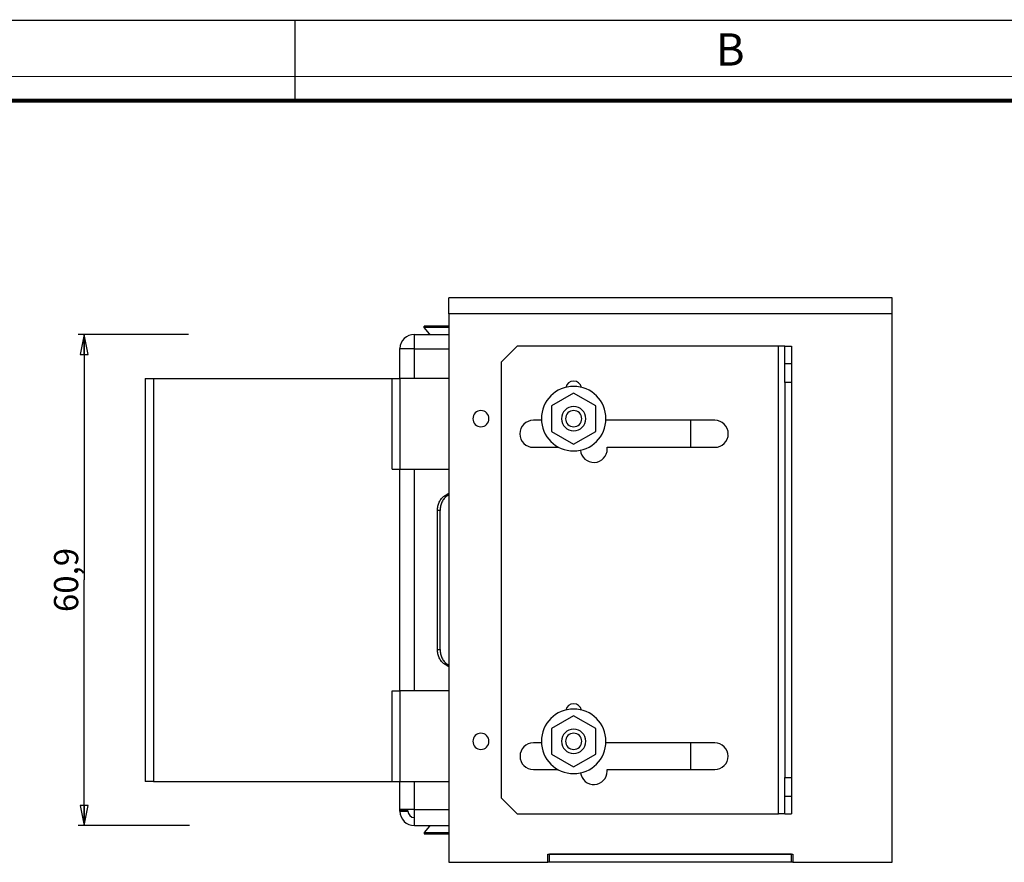
# Model space of a CAD drawing. Units: millimetres. Extents: x 0 to 420, y 0 to 297.
# Drawn here: x 176 to 298, y 193 to 297 of the extents above; entities that cross this region are included whole.
import ezdxf

# ---------------------------------------------------------------- set-up
doc = ezdxf.new("R2010")
doc.units = ezdxf.units.MM
doc.header["$LTSCALE"] = 23.1
doc.layers.get('0').update_dxf_attribs({"linetype": 'CONTINUOUS'})
for name, color, linetype in [('02___PRT_ALL_AXES', 7, 'CONTINUOUS'), ('3_ALL_AXES', 7, 'CONTINUOUS'), ('7_ALL_FEATURES', 7, 'CONTINUOUS')]:
    doc.layers.add(name, color=color, linetype=linetype)
doc.styles.get("Standard").update_dxf_attribs({"font": 'txt', "width": 0.85})
doc.styles.add('TEXTSTYLE_3', font='txt', dxfattribs={"width": 0.9})
doc.dimstyles.new('DIMSTYLE_1', dxfattribs={"dimtxt": 3, "dimasz": 2.5, "dimexe": 0.75, "dimexo": 0.75, "dimgap": 0.75, "dimtad": 1, "dimtxsty": 'STANDARD', "dimblk": 'CLOSED', "dimblk1": 'CLOSED', "dimblk2": 'CLOSED', "dimcen": 0.09, "dimazin": 2, "dimtp": 0.3, "dimtm": 0.3, "dimtfac": 1, "dimtofl": 0, "dimtmove": 0, "dimatfit": 3, "dimldrblk": 'CLOSED', "dimfxl": 1, "dimtolj": 1, "dimarcsym": 0})

# ---------------------------------------------------------------- blocks, each defined once
blk = doc.blocks.new('_CLOSED')
at = {"color": 0, "linetype": 'ByBlock'}
for p, q in [((0, 0), (-1, 0.2)), ((-1, 0.2), (-1, -0.2)), ((-1, -0.2), (0, 0)), ((-1, 0), (0, 0))]:
    blk.add_line(p, q, dxfattribs=at)
blk = doc.blocks.new('*D5')
at = {"color": 2, "linetype": 'Continuous'}
for p, q in [((196.765985, 258.035088), (183.090841, 258.035088)), ((183.840841, 258.035088), (183.840841, 227.585088)), ((183.840841, 197.135088), (183.840841, 227.585088)), ((196.890512, 197.135088), (183.090841, 197.135088))]:
    blk.add_line(p, q, dxfattribs=at)
at = {"color": 2, "linetype": 'Continuous', "xscale": 2.5, "yscale": 2.5, "zscale": 2.5}
for p, rotation in [((183.840841, 258.035088), 90), ((183.840841, 197.135088), 270)]:
    blk.add_blockref('_CLOSED', p, dxfattribs=dict(at, rotation=rotation))
at = {"color": 2, "linetype": 'Continuous', "insert": (180.090841, 227.585088), "char_height": 3, "width": 13.178571, "attachment_point": 2, "rotation": 90, "line_spacing_factor": 0.9}
blk.add_mtext('60,9', dxfattribs=at)

msp = doc.modelspace()

# ---------------------------------------------------------------- linework, layer by layer
at = {"color": 7, "linetype": 'Continuous'}
for p, q in [((0, 297), (420, 297)), ((210, 287), (210, 297))]:
    msp.add_line(p, q, dxfattribs=at)
for points, const_width in [([(210, 287), (210, 297)], 0.1), ([(0, 290), (420, 290)], 0.1), ([(10.054, 287), (410, 287)], 0.5)]:
    msp.add_lwpolyline(points, dxfattribs=dict(at, const_width=const_width))
at = {"layer": '02___PRT_ALL_AXES', "color": 3, "linetype": 'Continuous'}
for p, q in [((240.551, 247.385), (239.537, 247.385)), ((262.037, 247.385), (248.524, 247.385)), ((239.537, 244.035), (242.712, 244.035)), ((248.712, 243.835), (248.712, 244.035)), ((248.712, 244.035), (262.037, 244.035)), ((240.551, 207.385), (239.537, 207.385)), ((262.037, 207.385), (248.524, 207.385)), ((239.537, 204.085), (242.61, 204.085)), ((248.687, 203.885), (248.687, 204.085)), ((248.687, 204.085), (262.037, 204.085))]:
    msp.add_line(p, q, dxfattribs=at)
for centre, radius, start, end in [((244.537, 251.235), 1, 90, 166.71806), ((244.537, 251.235), 1, 13.28194, 90), ((233.037, 247.585), 1, 0, 180), ((233.037, 247.585), 1, 180, 360), ((239.537, 245.71), 1.675, 90, 270), ((262.037, 245.71), 1.675, 270, 90), ((247.037, 243.835), 1.675, 185.30759, 360), ((244.537, 211.235), 1, 90, 166.71806), ((244.537, 211.235), 1, 13.28194, 90), ((233.037, 207.585), 1, 0, 180), ((233.037, 207.585), 1, 180, 360), ((239.537, 205.735), 1.65, 90, 270), ((262.037, 205.735), 1.65, 270, 90), ((247.037, 203.885), 1.65, 186.9297, 360)]:
    msp.add_arc(centre, radius, start, end, dxfattribs=at)
at = {"layer": '02___PRT_ALL_AXES', "color": 7, "linetype": 'Continuous'}
for centre, start, end in [((244.537, 247.585), 90, 270), ((244.537, 247.585), 270, 90), ((244.537, 207.585), 90, 270), ((244.537, 207.585), 270, 90)]:
    msp.add_arc(centre, 1.5, start, end, dxfattribs=at)
at = {"layer": '3_ALL_AXES', "color": 7, "linetype": 'Continuous'}
for p, q in [((226.01, 258.901), (226.01, 259.035)), ((229.037, 259.035), (226.01, 259.035)), ((226.675, 258.109), (226.01, 258.901)), ((229.037, 258.901), (226.01, 258.901)), ((226.737, 258.035), (226.675, 258.109)), ((226.675, 197.061), (226.01, 196.269)), ((226.737, 197.135), (226.675, 197.061)), ((226.01, 196.269), (226.01, 196.135)), ((226.01, 196.269), (229.037, 196.269)), ((226.01, 196.135), (229.037, 196.135))]:
    msp.add_line(p, q, dxfattribs=at)
at = {"layer": '7_ALL_FEATURES', "color": 3, "linetype": 'Continuous'}
for p, q in [((284.037, 262.585), (229.037, 262.585)), ((229.037, 261.585), (229.037, 262.585)), ((284.037, 261.585), (284.037, 262.585)), ((229.037, 260.585), (229.037, 261.585)), ((284.037, 260.585), (284.037, 261.585)), ((229.037, 260.585), (229.037, 192.585)), ((284.037, 192.585), (284.037, 260.585)), ((224.787, 258.035), (229.037, 258.035)), ((224.787, 258.035), (229.037, 258.035)), ((237.537, 256.585), (235.537, 254.585)), ((269.937, 256.585), (237.537, 256.585)), ((270.737, 256.585), (269.937, 256.585)), ((270.737, 254.376), (270.737, 256.585)), ((222.987, 255.757), (222.987, 256.235)), ((222.987, 255.757), (222.987, 256.235)), ((222.987, 252.585), (222.987, 255.757)), ((222.987, 252.585), (222.987, 255.757)), ((222.988, 256.235), (222.988, 256.285)), ((222.988, 256.235), (222.988, 256.235)), ((235.537, 254.585), (235.537, 200.585)), ((270.737, 252.085), (270.737, 254.376)), ((222.037, 252.585), (222.537, 252.585)), ((222.037, 241.335), (222.037, 252.585)), ((222.037, 241.335), (222.037, 252.585)), ((222.537, 252.585), (223.037, 252.585)), ((229.037, 252.585), (223.037, 252.585)), ((270.737, 252.085), (270.737, 203.085)), ((259.037, 247.385), (259.037, 244.035)), ((222.037, 241.335), (222.537, 241.335)), ((222.537, 241.335), (223.037, 241.335)), ((222.987, 213.835), (222.987, 241.335)), ((222.987, 213.835), (222.987, 241.335)), ((223.037, 241.335), (229.037, 241.335)), ((229.037, 238.143), (228.807, 237.988)), ((227.986, 218.971), (227.986, 236.199)), ((228.807, 217.182), (229.037, 217.027)), ((222.037, 213.835), (222.054, 213.835)), ((222.037, 202.585), (222.037, 213.835)), ((222.037, 202.585), (222.037, 213.835)), ((222.054, 213.835), (223.037, 213.835)), ((229.037, 213.835), (223.037, 213.835)), ((259.037, 207.385), (259.037, 204.085)), ((270.737, 200.794), (270.737, 203.085)), ((222.037, 202.585), (222.537, 202.585)), ((222.537, 202.585), (223.037, 202.585)), ((222.987, 199.135), (222.987, 202.585)), ((222.987, 199.135), (222.987, 202.585)), ((223.037, 202.585), (229.037, 202.585)), ((235.537, 200.585), (237.537, 198.585)), ((270.737, 198.585), (270.737, 200.794)), ((223.987, 199.135), (222.987, 199.135)), ((222.987, 198.988), (222.987, 199.135)), ((224.787, 199.135), (223.987, 199.135)), ((224.787, 198.135), (224.787, 199.135)), ((222.987, 198.935), (222.987, 198.988)), ((224.787, 197.135), (224.787, 198.135)), ((237.537, 198.585), (269.937, 198.585)), ((270.737, 198.585), (269.937, 198.585)), ((224.787, 197.135), (229.037, 197.135)), ((241.337, 192.585), (241.337, 193.587)), ((241.337, 193.587), (241.537, 193.587)), ((241.537, 193.587), (271.537, 193.585)), ((271.537, 193.585), (271.737, 193.585)), ((271.737, 193.585), (271.737, 192.585)), ((229.037, 192.585), (241.337, 192.585)), ((241.537, 192.585), (241.337, 192.585)), ((271.537, 192.585), (241.537, 192.585)), ((271.737, 192.585), (271.537, 192.585)), ((271.737, 192.585), (284.037, 192.585))]:
    msp.add_line(p, q, dxfattribs=at)
at = {"layer": '7_ALL_FEATURES', "color": 9, "linetype": 'Continuous'}
for p, q in [((284.037, 260.585), (229.037, 260.585)), ((224.787, 257.035), (224.787, 258.035)), ((224.787, 256.235), (224.787, 257.035)), ((269.937, 198.585), (269.937, 256.585)), ((223.088, 256.235), (222.988, 256.235)), ((223.988, 256.235), (223.088, 256.235)), ((224.787, 256.235), (223.988, 256.235)), ((224.787, 256.235), (229.037, 256.235)), ((224.787, 252.585), (224.787, 256.235)), ((192.421, 252.585), (192.421, 202.585)), ((223.037, 241.335), (223.037, 252.585)), ((224.787, 213.835), (224.787, 241.335)), ((228.807, 237.988), (228.473, 237.988)), ((227.986, 236.199), (227.651, 236.199)), ((227.651, 218.971), (227.986, 218.971)), ((228.473, 217.182), (228.807, 217.182)), ((223.037, 202.585), (223.037, 213.835)), ((224.787, 199.135), (224.787, 202.585)), ((224.787, 199.135), (229.037, 199.135)), ((222.987, 198.988), (223.987, 198.988)), ((222.987, 198.935), (223.987, 198.935))]:
    msp.add_line(p, q, dxfattribs=at)
at = {"layer": '7_ALL_FEATURES', "color": 7, "linetype": 'Continuous'}
for p, q in [((270.737, 256.585), (271.537, 256.585)), ((271.537, 256.585), (271.537, 254.376)), ((271.537, 254.376), (270.737, 254.376)), ((271.537, 254.376), (271.537, 252.085)), ((191.41, 252.585), (192.421, 252.585)), ((191.41, 252.585), (191.41, 202.585)), ((192.421, 252.585), (222.037, 252.585)), ((271.537, 252.085), (270.737, 252.085)), ((271.537, 252.085), (271.537, 203.085)), ((244.537, 250.761), (241.787, 249.173)), ((247.287, 249.173), (244.537, 250.761)), ((241.787, 249.173), (241.787, 245.997)), ((247.287, 245.997), (247.287, 249.173)), ((241.787, 245.997), (244.537, 244.41)), ((244.537, 244.41), (247.287, 245.997)), ((228.473, 237.988), (229.037, 238.368)), ((227.651, 218.971), (227.651, 236.199)), ((229.037, 216.802), (228.473, 217.182)), ((244.537, 210.761), (241.787, 209.173)), ((247.287, 209.173), (244.537, 210.761)), ((241.787, 209.173), (241.787, 205.997)), ((247.287, 205.997), (247.287, 209.173)), ((241.787, 205.997), (244.537, 204.41)), ((244.537, 204.41), (247.287, 205.997)), ((270.737, 203.085), (271.537, 203.085)), ((271.537, 203.085), (271.537, 200.794)), ((192.421, 202.585), (191.41, 202.585)), ((192.421, 202.585), (222.037, 202.585)), ((270.737, 200.794), (271.537, 200.794)), ((271.537, 200.794), (271.537, 198.585)), ((223.987, 198.988), (223.987, 199.135)), ((223.987, 198.935), (223.987, 198.988)), ((270.737, 198.585), (271.537, 198.585)), ((241.537, 192.585), (241.537, 193.585)), ((271.537, 193.585), (241.537, 193.585)), ((271.537, 192.585), (271.537, 193.585))]:
    msp.add_line(p, q, dxfattribs=at)
at = {"layer": '7_ALL_FEATURES', "color": 3, "linetype": 'Continuous'}
for centre, start, end in [((224.787, 256.235), 90, 178.41797), ((224.787, 198.935), 180, 270)]:
    msp.add_arc(centre, 1.8, start, end, dxfattribs=at)
at = {"layer": '7_ALL_FEATURES', "color": 7, "linetype": 'Continuous'}
for centre, radius, start, end in [((244.537, 247.585), 4, 0, 180), ((244.537, 247.585), 1, 0, 180), ((244.537, 247.585), 4, 180, 360), ((244.537, 247.585), 1, 180, 360), ((244.537, 207.585), 4, 0, 180), ((244.537, 207.585), 4, 180, 360), ((244.537, 207.585), 1, 0, 180), ((244.537, 207.585), 1, 180, 360), ((224.787, 198.935), 0.8, 180, 270)]:
    msp.add_arc(centre, radius, start, end, dxfattribs=at)
for points, knots in [([(227.651, 236.199), (227.651, 236.382), (227.688, 236.744), (227.85, 237.249), (228.109, 237.679), (228.345, 237.902), (228.473, 237.988)], [0, 0, 0, 0, 0.2693455, 0.5297718, 0.7743526, 1, 1, 1, 1]), ([(228.473, 217.182), (228.345, 217.268), (228.109, 217.492), (227.85, 217.921), (227.688, 218.427), (227.651, 218.788), (227.651, 218.971)], [0, 0, 0, 0, 0.2256474, 0.4702282, 0.7306545, 1, 1, 1, 1])]:
    msp.add_open_spline(points, degree=3, knots=knots, dxfattribs=at)
at = {"layer": '7_ALL_FEATURES', "color": 3, "linetype": 'Continuous'}
for points, knots in [([(228.807, 237.988), (228.68, 237.902), (228.444, 237.679), (228.185, 237.249), (228.022, 236.744), (227.986, 236.382), (227.986, 236.199)], [0, 0, 0, 0, 0.2256474, 0.4702282, 0.7306545, 1, 1, 1, 1]), ([(227.986, 218.971), (227.986, 218.788), (228.022, 218.427), (228.185, 217.921), (228.444, 217.492), (228.68, 217.268), (228.807, 217.182)], [0, 0, 0, 0, 0.2693455, 0.5297718, 0.7743526, 1, 1, 1, 1])]:
    msp.add_open_spline(points, degree=3, knots=knots, dxfattribs=at)

# ---------------------------------------------------------------- texts
at = {"color": 2, "linetype": 'Continuous', "insert": (262.155, 295.359), "char_height": 4, "width": 3.6, "attachment_point": 1, "line_spacing_factor": 0.9, "style": 'TEXTSTYLE_3'}
msp.add_mtext('B', dxfattribs=at)

# ---------------------------------------------------------------- dimensions: what is measured, and where the dimension line sits
at = {"color": 2, "linetype": 'Continuous'}
dim = msp.add_linear_dim(base=(183.841, 258.035), p1=(197.641, 197.135), p2=(197.516, 258.035), angle=90, dimstyle='DIMSTYLE_1', dxfattribs=at)
dim.commit()
dim.dimension.update_dxf_attribs({"geometry": '*D5', "text_midpoint": (183.841, 227.157), "dimtype": 160})

doc.saveas('drawing.dxf')
